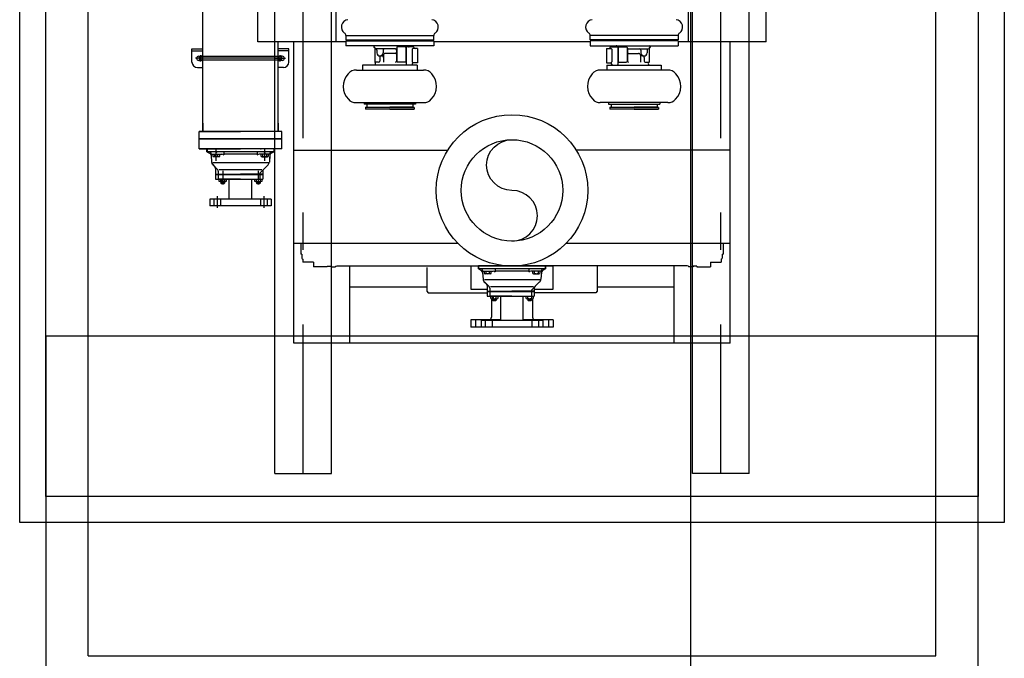
# Model space of a CAD drawing. Units: millimetres. Extents: x 330 to 448, y 129 to 159.
# Drawn here: x 393 to 396, y 133 to 135 of the extents above; entities that cross this region are included whole.
import ezdxf

# ---------------------------------------------------------------- set-up
doc = ezdxf.new("R2010")
doc.units = ezdxf.units.MM
doc.linetypes.add('TRATTO-PUNTO', pattern=[1, 0.5, -0.25, 0, -0.25])
doc.layers.add('AZ CALDAIA', color=7, linetype='Continuous')

msp = doc.modelspace()

# ---------------------------------------------------------------- linework, layer by layer
at = {"layer": 'AZ CALDAIA'}
for p, q in [((395.7099, 132.9054), (395.7099, 137.6054)), ((393.9379, 133.3948), (393.9379, 137.0948)), ((394.0899, 133.3948), (394.0899, 137.0948)), ((395.0579, 133.3948), (395.0579, 137.0948)), ((395.2099, 133.3948), (395.2099, 137.0948)), ((393.8923, 134.5527), (393.8923, 135.6581)), ((395.2555, 134.5527), (395.2555, 135.6581)), ((395.0459, 135.501), (395.0459, 134.5527)), ((394.1019, 135.4547), (394.1019, 134.5527)), ((393.4379, 132.9054), (393.4379, 135.396)), ((393.7449, 134.435), (393.7449, 134.8871)), ((394.1283, 134.5697), (394.1283, 134.5586)), ((394.1283, 134.5697), (394.3644, 134.5697)), ((394.3644, 134.5586), (394.3644, 134.5697)), ((395.0193, 134.5697), (394.7832, 134.5697)), ((394.7832, 134.5586), (394.7832, 134.5697)), ((395.0193, 134.5697), (395.0193, 134.5586)), ((394.1283, 134.5527), (393.8923, 134.5527)), ((393.9469, 134.435), (393.9469, 134.5527)), ((393.9889, 133.7448), (393.9889, 134.5527)), ((394.1283, 134.5586), (394.3603, 134.5586)), ((394.1283, 134.5556), (394.1283, 134.5426)), ((394.1283, 134.5556), (394.3643, 134.5556)), ((394.3643, 134.5426), (394.1283, 134.5426)), ((394.1323, 134.5586), (394.1323, 134.5556)), ((394.2033, 134.5396), (394.2033, 134.5381)), ((394.2063, 134.5381), (394.2033, 134.5381)), ((394.2063, 134.5381), (394.2063, 134.4985)), ((394.2653, 134.5375), (394.2653, 134.5005)), ((394.3085, 134.5395), (394.2673, 134.5395)), ((394.2893, 134.5375), (394.2893, 134.5005)), ((394.2903, 134.5375), (394.2903, 134.4926)), ((394.3203, 134.535), (394.3083, 134.535)), ((394.3203, 134.535), (394.3203, 134.497)), ((394.3508, 134.5586), (394.3644, 134.5586)), ((394.3603, 134.5586), (394.3603, 134.5556)), ((394.3643, 134.5554), (394.3643, 134.5426)), ((394.7833, 134.5527), (394.3643, 134.5527)), ((394.7968, 134.5586), (394.7832, 134.5586)), ((395.0193, 134.5556), (394.7833, 134.5556)), ((394.7833, 134.5554), (394.7833, 134.5426)), ((394.7833, 134.5426), (395.0193, 134.5426)), ((395.0193, 134.5586), (394.7873, 134.5586)), ((394.7873, 134.5586), (394.7873, 134.5556)), ((394.8273, 134.535), (394.8273, 134.497)), ((394.8273, 134.535), (394.8393, 134.535)), ((394.8392, 134.5395), (394.8803, 134.5395)), ((394.8573, 134.5375), (394.8573, 134.4926)), ((394.8583, 134.5375), (394.8583, 134.5005)), ((394.8823, 134.5375), (394.8823, 134.5005)), ((394.9413, 134.5381), (394.9413, 134.4985)), ((394.9413, 134.5381), (394.9443, 134.5381)), ((394.9443, 134.5396), (394.9443, 134.5381)), ((395.0153, 134.5586), (395.0153, 134.5556)), ((395.0193, 134.5556), (395.0193, 134.5426)), ((395.2555, 134.5527), (395.0193, 134.5527)), ((395.1589, 134.0123), (395.1589, 134.5527)), ((393.7159, 134.4989), (393.7159, 134.5339)), ((393.7159, 134.5339), (393.7449, 134.5339)), ((393.7159, 134.5289), (393.7449, 134.5289)), ((393.7544, 134.5089), (393.7254, 134.5089)), ((393.7339, 134.5144), (393.7399, 134.5144)), ((393.7399, 134.5004), (393.7399, 134.5174)), ((393.7449, 134.5144), (393.7399, 134.5144)), ((393.9519, 134.5139), (393.7399, 134.5139)), ((393.9469, 134.5089), (393.7449, 134.5089)), ((393.9374, 134.5089), (393.9664, 134.5089)), ((393.9759, 134.5339), (393.9469, 134.5339)), ((393.9759, 134.5289), (393.9469, 134.5289)), ((393.9469, 134.5144), (393.9519, 134.5144)), ((393.9519, 134.5004), (393.9519, 134.5174)), ((393.9579, 134.5144), (393.9519, 134.5144)), ((393.9759, 134.4989), (393.9759, 134.5339)), ((394.2613, 134.5341), (394.2083, 134.5341)), ((394.2113, 134.5311), (394.2113, 134.5236)), ((394.2193, 134.5109), (394.2193, 134.5015)), ((394.2283, 134.5311), (394.2283, 134.5236)), ((394.2293, 134.5171), (394.2293, 134.4985)), ((394.2613, 134.5221), (394.2343, 134.5221)), ((394.2643, 134.5311), (394.2643, 134.5015)), ((394.3063, 134.533), (394.3063, 134.499)), ((394.8413, 134.533), (394.8413, 134.499)), ((394.8833, 134.5311), (394.8833, 134.5015)), ((394.8863, 134.5341), (394.9393, 134.5341)), ((394.8863, 134.5221), (394.9133, 134.5221)), ((394.9183, 134.5171), (394.9183, 134.4985)), ((394.9193, 134.5311), (394.9193, 134.5236)), ((394.9283, 134.5109), (394.9283, 134.5015)), ((394.9363, 134.5311), (394.9363, 134.5236)), ((393.7309, 134.4839), (393.7449, 134.4839)), ((393.7309, 134.4839), (393.7449, 134.4839)), ((393.7339, 134.5034), (393.7399, 134.5034)), ((393.9519, 134.5039), (393.7399, 134.5039)), ((393.7449, 134.5034), (393.7399, 134.5034)), ((393.9469, 134.5034), (393.9519, 134.5034)), ((393.9609, 134.4839), (393.9469, 134.4839)), ((393.9579, 134.5034), (393.9519, 134.5034)), ((394.1735, 134.4906), (394.1735, 134.477)), ((394.3195, 134.4906), (394.1735, 134.4906)), ((394.2163, 134.4985), (394.2063, 134.4985)), ((394.2873, 134.4985), (394.2673, 134.4985)), ((394.3063, 134.493), (394.3063, 134.4906)), ((394.3203, 134.497), (394.3083, 134.497)), ((394.3195, 134.4906), (394.3195, 134.477)), ((394.8273, 134.497), (394.8393, 134.497)), ((394.8283, 134.4906), (394.8283, 134.477)), ((394.8283, 134.4906), (394.9743, 134.4906)), ((394.8413, 134.493), (394.8413, 134.4906)), ((394.8603, 134.4985), (394.8803, 134.4985)), ((394.9313, 134.4985), (394.9413, 134.4985)), ((394.9743, 134.4906), (394.9743, 134.477)), ((394.1568, 134.477), (394.3362, 134.477)), ((394.9911, 134.477), (394.8116, 134.477)), ((393.7449, 134.3124), (393.7449, 134.435)), ((393.9469, 134.3124), (393.9469, 134.435)), ((394.1557, 134.3903), (394.3373, 134.3903)), ((394.1775, 134.3903), (394.1775, 134.3855)), ((394.3155, 134.3855), (394.1775, 134.3855)), ((394.181, 134.3765), (394.1838, 134.3775)), ((394.181, 134.3765), (394.181, 134.3728)), ((394.2465, 134.3765), (394.181, 134.3765)), ((394.1848, 134.3855), (394.1848, 134.379)), ((394.1848, 134.3779), (394.2465, 134.3779)), ((394.2463, 134.3855), (394.2465, 134.3855)), ((394.2465, 134.3855), (394.2467, 134.3855)), ((394.3082, 134.3779), (394.2465, 134.3779)), ((394.2465, 134.3765), (394.312, 134.3765)), ((394.3082, 134.3855), (394.3082, 134.379)), ((394.312, 134.3765), (394.3092, 134.3775)), ((394.312, 134.3765), (394.312, 134.3728)), ((394.3155, 134.3903), (394.3155, 134.3855)), ((394.9921, 134.3903), (394.8106, 134.3903)), ((394.8323, 134.3903), (394.8323, 134.3855)), ((394.8323, 134.3855), (394.9703, 134.3855)), ((394.8359, 134.3765), (394.8386, 134.3775)), ((394.8359, 134.3765), (394.8359, 134.3728)), ((394.9013, 134.3765), (394.8359, 134.3765)), ((394.8396, 134.3855), (394.8396, 134.379)), ((394.8396, 134.3779), (394.9013, 134.3779)), ((394.9013, 134.3855), (394.9012, 134.3855)), ((394.9631, 134.3779), (394.9013, 134.3779)), ((394.9013, 134.3765), (394.9668, 134.3765)), ((394.9631, 134.3855), (394.9631, 134.379)), ((394.9668, 134.3765), (394.9641, 134.3775)), ((394.9668, 134.3765), (394.9668, 134.3728)), ((394.9703, 134.3903), (394.9703, 134.3855)), ((394.2465, 134.3728), (394.181, 134.3728)), ((394.2465, 134.3728), (394.312, 134.3728)), ((394.9013, 134.3728), (394.8359, 134.3728)), ((394.9013, 134.3728), (394.9668, 134.3728)), ((393.7449, 134.3345), (393.7449, 134.3128)), ((393.9469, 134.3345), (393.9469, 134.3128)), ((393.8459, 134.3128), (393.7349, 134.3128)), ((393.7349, 134.2659), (393.7349, 134.3128)), ((393.7349, 134.3124), (393.8459, 134.3124)), ((393.8393, 134.3124), (393.7449, 134.3124)), ((393.9569, 134.3128), (393.8459, 134.3128)), ((393.9569, 134.3124), (393.8459, 134.3124)), ((393.9569, 134.3128), (393.9469, 134.3128)), ((393.9569, 134.2659), (393.9569, 134.3128)), ((393.9569, 134.2928), (393.7349, 134.2928)), ((393.9569, 134.2921), (393.7349, 134.2921)), ((393.7349, 134.2659), (393.8459, 134.2659)), ((393.9569, 134.2659), (393.7349, 134.2659)), ((393.9359, 134.2659), (393.7559, 134.2659)), ((393.9359, 134.2659), (393.7559, 134.2659)), ((393.7559, 134.2581), (393.7559, 134.2659)), ((393.9359, 134.2581), (393.7559, 134.2581)), ((393.7559, 134.2581), (393.7642, 134.2533)), ((393.7559, 134.2581), (393.7642, 134.2533)), ((393.9356, 134.2659), (393.7562, 134.2659)), ((393.7562, 134.2659), (393.7562, 134.2579)), ((393.7708, 134.2659), (393.7562, 134.2659)), ((393.7562, 134.2579), (393.7642, 134.2533)), ((393.7672, 134.2486), (393.7686, 134.2304)), ((393.7672, 134.2486), (393.7672, 134.2477)), ((393.7672, 134.2486), (393.7686, 134.2304)), ((393.7672, 134.2477), (393.7686, 134.2304)), ((393.7673, 134.2519), (393.7797, 134.2519)), ((393.7714, 134.2519), (393.7714, 134.2457)), ((393.788, 134.2449), (393.7738, 134.2449)), ((393.7761, 134.2519), (393.7761, 134.2457)), ((393.7797, 134.2519), (393.7958, 134.2519)), ((393.7809, 134.2335), (393.7809, 134.2659)), ((393.7856, 134.2457), (393.7856, 134.2519)), ((393.7903, 134.2457), (393.7903, 134.2519)), ((393.8009, 134.2577), (393.8009, 134.25)), ((393.891, 134.2515), (393.8009, 134.2515)), ((393.9569, 134.2659), (393.8459, 134.2659)), ((393.891, 134.2577), (393.891, 134.25)), ((393.9121, 134.2519), (393.8961, 134.2519)), ((393.9015, 134.2457), (393.9015, 134.2519)), ((393.9039, 134.2449), (393.9181, 134.2449)), ((393.9062, 134.2457), (393.9062, 134.2519)), ((393.911, 134.2335), (393.911, 134.2659)), ((393.9246, 134.2519), (393.9121, 134.2519)), ((393.9157, 134.2519), (393.9157, 134.2457)), ((393.9204, 134.2519), (393.9204, 134.2457)), ((393.9356, 134.2659), (393.9215, 134.2659)), ((393.9247, 134.2486), (393.9233, 134.2304)), ((393.9247, 134.2486), (393.924, 134.2405)), ((393.9359, 134.2581), (393.9277, 134.2533)), ((393.9356, 134.2579), (393.9277, 134.2533)), ((393.9356, 134.2659), (393.9356, 134.2579)), ((393.9359, 134.2581), (393.9359, 134.2659)), ((393.9889, 134.2627), (394.402, 134.2627)), ((395.1589, 134.2627), (394.7459, 134.2627)), ((393.7686, 134.2304), (393.7687, 134.2282)), ((393.7705, 134.2244), (393.7772, 134.2177)), ((393.9204, 134.2282), (393.7721, 134.2282)), ((393.7721, 134.2228), (393.7845, 134.2103)), ((393.9198, 134.2228), (393.8979, 134.2009)), ((393.9198, 134.2228), (393.9073, 134.2103)), ((393.924, 134.2405), (393.9233, 134.2304)), ((393.7789, 134.2135), (393.7789, 134.1849)), ((393.7789, 134.2135), (393.7789, 134.1849)), ((393.7789, 134.1979), (393.8459, 134.1979)), ((393.7789, 134.1969), (393.8979, 134.1969)), ((393.7863, 134.2061), (393.7863, 134.1849)), ((393.7863, 134.1979), (393.8459, 134.1979)), ((393.8459, 134.1969), (393.7863, 134.1969)), ((393.9035, 134.2097), (393.7887, 134.2097)), ((393.7983, 134.2069), (393.7983, 134.1699)), ((393.8979, 134.1979), (393.8459, 134.1979)), ((393.9055, 134.1979), (393.8459, 134.1979)), ((393.8459, 134.1969), (393.9055, 134.1969)), ((393.8935, 134.2069), (393.8935, 134.1699)), ((393.8979, 134.2009), (393.8979, 134.1849)), ((393.8979, 134.2009), (393.8979, 134.1849)), ((393.9055, 134.2061), (393.9055, 134.1849)), ((393.7789, 134.1849), (393.8157, 134.1849)), ((393.7789, 134.1849), (393.8157, 134.1849)), ((393.8459, 134.1849), (393.7863, 134.1849)), ((393.7888, 134.1787), (393.7888, 134.1849)), ((393.7912, 134.1779), (393.8054, 134.1779)), ((393.7933, 134.1779), (393.7933, 134.1739)), ((393.8033, 134.1739), (393.7933, 134.1739)), ((393.7943, 134.1729), (393.7933, 134.1739)), ((393.7936, 134.1787), (393.7936, 134.1849)), ((393.794, 134.1779), (393.794, 134.1732)), ((393.7943, 134.1729), (393.8023, 134.1729)), ((393.7956, 134.1849), (393.7956, 134.1787)), ((393.8033, 134.1739), (393.8023, 134.1729)), ((393.8025, 134.1779), (393.8025, 134.1732)), ((393.803, 134.1849), (393.803, 134.1787)), ((393.8033, 134.1779), (393.8033, 134.1739)), ((393.8077, 134.1849), (393.8077, 134.1787)), ((393.8157, 134.1849), (393.8979, 134.1849)), ((393.8157, 134.1849), (393.8979, 134.1849)), ((393.8158, 134.1306), (393.8158, 134.1849)), ((393.8459, 134.1849), (393.9055, 134.1849)), ((393.8761, 134.1306), (393.8761, 134.1849)), ((393.8841, 134.1787), (393.8841, 134.1849)), ((393.8865, 134.1779), (393.9006, 134.1779)), ((393.8885, 134.1779), (393.8885, 134.1739)), ((393.8895, 134.1729), (393.8885, 134.1739)), ((393.8985, 134.1739), (393.8885, 134.1739)), ((393.8888, 134.1787), (393.8888, 134.1849)), ((393.8893, 134.1779), (393.8893, 134.1732)), ((393.8895, 134.1729), (393.8975, 134.1729)), ((393.8985, 134.1739), (393.8975, 134.1729)), ((393.8978, 134.1779), (393.8978, 134.1732)), ((393.8983, 134.1849), (393.8983, 134.1787)), ((393.8985, 134.1779), (393.8985, 134.1739)), ((393.903, 134.1849), (393.903, 134.1787)), ((393.7834, 134.1386), (393.7834, 134.1079)), ((393.9084, 134.1386), (393.9084, 134.1079)), ((393.9284, 134.1306), (393.7634, 134.1306)), ((393.7634, 134.1306), (393.7634, 134.1126)), ((393.9284, 134.1126), (393.7634, 134.1126)), ((393.7744, 134.1306), (393.7744, 134.1126)), ((393.7924, 134.1306), (393.7924, 134.1126)), ((393.8994, 134.1306), (393.8994, 134.1126)), ((393.9174, 134.1306), (393.9174, 134.1126)), ((393.9284, 134.1306), (393.9284, 134.1126)), ((394.4287, 134.0123), (393.9889, 134.0123)), ((394.0081, 134.012), (394.0081, 133.9835)), ((395.1589, 134.0123), (394.7191, 134.0123)), ((395.1398, 134.012), (395.1398, 133.9835)), ((395.1589, 133.7448), (395.1589, 134.0123)), ((394.0105, 133.9835), (394.0081, 133.9835)), ((394.0105, 133.9835), (394.0105, 133.973)), ((395.1374, 133.9835), (395.1398, 133.9835)), ((395.1374, 133.9835), (395.1374, 133.973)), ((394.0131, 133.97), (394.0131, 133.9615)), ((394.0421, 133.9615), (394.0131, 133.9615)), ((394.0421, 133.9615), (394.0421, 133.9495)), ((395.1058, 133.9615), (395.1058, 133.9495)), ((395.1058, 133.9615), (395.1348, 133.9615)), ((395.1348, 133.97), (395.1348, 133.9615)), ((394.0781, 133.9495), (394.0421, 133.9495)), ((394.0781, 133.9515), (394.0781, 133.9495)), ((394.0781, 133.9515), (394.0886, 133.9515)), ((394.0886, 133.9515), (394.0886, 133.9495)), ((394.0886, 133.9495), (394.1006, 133.9495)), ((394.1006, 133.9515), (394.1046, 133.9518)), ((394.1006, 133.9515), (394.1006, 133.9495)), ((394.1046, 133.9518), (394.5739, 133.9518)), ((394.1389, 133.7448), (394.1389, 133.9518)), ((394.3454, 133.9478), (394.3454, 133.8838)), ((394.4839, 133.944), (394.4839, 133.9518)), ((394.6639, 133.9518), (394.4839, 133.9518)), ((394.6639, 133.9518), (394.4839, 133.9518)), ((394.4839, 133.944), (394.4922, 133.9392)), ((394.4839, 133.944), (394.4922, 133.9392)), ((394.6639, 133.944), (394.4839, 133.944)), ((394.4988, 133.9518), (394.4842, 133.9518)), ((394.4842, 133.9518), (394.4842, 133.9438)), ((394.6636, 133.9518), (394.4842, 133.9518)), ((394.4842, 133.9438), (394.4922, 133.9392)), ((394.4952, 133.9345), (394.4966, 133.9162)), ((394.4952, 133.9345), (394.4952, 133.9336)), ((394.4952, 133.9345), (394.4966, 133.9162)), ((394.4952, 133.9336), (394.4966, 133.9162)), ((394.4953, 133.9378), (394.5077, 133.9378)), ((394.4994, 133.9378), (394.4994, 133.9316)), ((394.516, 133.9308), (394.5018, 133.9308)), ((394.5041, 133.9378), (394.5041, 133.9316)), ((394.5077, 133.9378), (394.5238, 133.9378)), ((394.5136, 133.9316), (394.5136, 133.9378)), ((394.5183, 133.9316), (394.5183, 133.9378)), ((394.5289, 133.9436), (394.5289, 133.9359)), ((394.619, 133.9373), (394.5289, 133.9373)), ((395.0432, 133.9518), (394.5739, 133.9518)), ((394.619, 133.9436), (394.619, 133.9359)), ((394.6401, 133.9378), (394.6241, 133.9378)), ((394.6295, 133.9316), (394.6295, 133.9378)), ((394.6319, 133.9308), (394.6461, 133.9308)), ((394.6342, 133.9316), (394.6342, 133.9378)), ((394.6526, 133.9378), (394.6401, 133.9378)), ((394.6437, 133.9378), (394.6437, 133.9316)), ((394.6484, 133.9378), (394.6484, 133.9316)), ((394.6636, 133.9518), (394.6495, 133.9518)), ((394.6527, 133.9345), (394.6513, 133.9162)), ((394.6527, 133.9345), (394.652, 133.9263)), ((394.6639, 133.944), (394.6557, 133.9392)), ((394.6636, 133.9438), (394.6557, 133.9392)), ((394.6636, 133.9518), (394.6636, 133.9438)), ((394.6639, 133.944), (394.6639, 133.9518)), ((394.8024, 133.9518), (394.8024, 133.8838)), ((395.0089, 133.7448), (395.0089, 133.9518)), ((395.0473, 133.9515), (395.0432, 133.9518)), ((395.0473, 133.9515), (395.0473, 133.9495)), ((395.0593, 133.9495), (395.0473, 133.9495)), ((395.0593, 133.9515), (395.0593, 133.9495)), ((395.0698, 133.9515), (395.0593, 133.9515)), ((395.0698, 133.9515), (395.0698, 133.9495)), ((395.0698, 133.9495), (395.1058, 133.9495)), ((394.4966, 133.9162), (394.4967, 133.914)), ((394.4985, 133.9102), (394.5052, 133.9036)), ((394.6484, 133.9141), (394.5001, 133.9141)), ((394.5001, 133.9087), (394.5125, 133.8962)), ((394.6478, 133.9087), (394.6259, 133.8868)), ((394.6478, 133.9087), (394.6353, 133.8962)), ((394.652, 133.9263), (394.6513, 133.9162)), ((394.3454, 133.8948), (394.1389, 133.8948)), ((394.3454, 133.8838), (394.3494, 133.8798)), ((394.3494, 133.8798), (394.5069, 133.8798)), ((394.5069, 133.8993), (394.5069, 133.8708)), ((394.5069, 133.8993), (394.5069, 133.8708)), ((394.5069, 133.8838), (394.5739, 133.8838)), ((394.5069, 133.8828), (394.6259, 133.8828)), ((394.5143, 133.8919), (394.5143, 133.8708)), ((394.5143, 133.8838), (394.5739, 133.8838)), ((394.5739, 133.8828), (394.5143, 133.8828)), ((394.6315, 133.8955), (394.5167, 133.8955)), ((394.6259, 133.8838), (394.5739, 133.8838)), ((394.6335, 133.8838), (394.5739, 133.8838)), ((394.5739, 133.8828), (394.6335, 133.8828)), ((394.6259, 133.8868), (394.6259, 133.8708)), ((394.6259, 133.8868), (394.6259, 133.8708)), ((394.6335, 133.8919), (394.6335, 133.8708)), ((394.7984, 133.8798), (394.6335, 133.8798)), ((394.8024, 133.8838), (394.7984, 133.8798)), ((395.0089, 133.8948), (394.8024, 133.8948)), ((394.5069, 133.8708), (394.5437, 133.8708)), ((394.5069, 133.8708), (394.5437, 133.8708)), ((394.5739, 133.8708), (394.5143, 133.8708)), ((394.5168, 133.8646), (394.5168, 133.8708)), ((394.5189, 133.8638), (394.5189, 133.8139)), ((394.5192, 133.8638), (394.5334, 133.8638)), ((394.5213, 133.8638), (394.5213, 133.8598)), ((394.5313, 133.8598), (394.5213, 133.8598)), ((394.5223, 133.8588), (394.5213, 133.8598)), ((394.5216, 133.8646), (394.5216, 133.8708)), ((394.522, 133.8638), (394.522, 133.859)), ((394.5223, 133.8588), (394.5303, 133.8588)), ((394.5236, 133.8708), (394.5236, 133.8646)), ((394.5313, 133.8598), (394.5303, 133.8588)), ((394.5305, 133.8638), (394.5305, 133.859)), ((394.531, 133.8708), (394.531, 133.8646)), ((394.5313, 133.8638), (394.5313, 133.8598)), ((394.5357, 133.8708), (394.5357, 133.8646)), ((394.5437, 133.8708), (394.6259, 133.8708)), ((394.5437, 133.8708), (394.6259, 133.8708)), ((394.5438, 133.8055), (394.5438, 133.8708)), ((394.5739, 133.8708), (394.6335, 133.8708)), ((394.6041, 133.8055), (394.6041, 133.8708)), ((394.6121, 133.8646), (394.6121, 133.8708)), ((394.6145, 133.8638), (394.6286, 133.8638)), ((394.6165, 133.8638), (394.6165, 133.8598)), ((394.6175, 133.8588), (394.6165, 133.8598)), ((394.6265, 133.8598), (394.6165, 133.8598)), ((394.6168, 133.8646), (394.6168, 133.8708)), ((394.6173, 133.8638), (394.6173, 133.859)), ((394.6175, 133.8588), (394.6255, 133.8588)), ((394.6265, 133.8598), (394.6255, 133.8588)), ((394.6258, 133.8638), (394.6258, 133.859)), ((394.6263, 133.8708), (394.6263, 133.8646)), ((394.6265, 133.8638), (394.6265, 133.8598)), ((394.6289, 133.8638), (394.6289, 133.8139)), ((394.631, 133.8708), (394.631, 133.8646)), ((394.5438, 133.8073), (394.4639, 133.8073)), ((394.4639, 133.8073), (394.4639, 133.7875)), ((394.476, 133.8073), (394.476, 133.7875)), ((394.4914, 133.8055), (394.4914, 133.7875)), ((394.6564, 133.8055), (394.4914, 133.8055)), ((394.4958, 133.8073), (394.4958, 133.8055)), ((394.5024, 133.8055), (394.5024, 133.7875)), ((394.5204, 133.8055), (394.5204, 133.7875)), ((394.6839, 133.8073), (394.6041, 133.8073)), ((394.6274, 133.8055), (394.6274, 133.7875)), ((394.6454, 133.8055), (394.6454, 133.7875)), ((394.652, 133.8073), (394.652, 133.8055)), ((394.6564, 133.8055), (394.6564, 133.7875)), ((394.6718, 133.8073), (394.6718, 133.7875)), ((394.6839, 133.8073), (394.6839, 133.7875)), ((394.6839, 133.7875), (394.4639, 133.7875)), ((394.6564, 133.7875), (394.4914, 133.7875)), ((394.5739, 133.7875), (394.5101, 133.7875)), ((394.6377, 133.7875), (394.5739, 133.7875)), ((395.1589, 133.7448), (393.9889, 133.7448)), ((393.9379, 133.3948), (394.0899, 133.3948)), ((395.2099, 133.3948), (395.0579, 133.3948)), ((393.4379, 132.9054), (395.7099, 132.9054))]:
    msp.add_line(p, q, dxfattribs=at)
at = {"layer": 'AZ CALDAIA', "color": 252, "linetype": 'TRATTO-PUNTO', "ltscale": 0.8}
for p, q in [((394.0139, 133.3948), (394.0139, 137.0948)), ((395.1339, 133.3948), (395.1339, 137.0948))]:
    msp.add_line(p, q, dxfattribs=at)
at = {"layer": 'AZ CALDAIA'}
for points in [[(395.5818, 156.8462), (395.0528, 156.8462), (395.0528, 129.8688), (395.715, 129.8688)], [(393.9284, 134.1126), (393.7634, 134.1126)], [(394.5069, 133.8887), (394.4644, 133.8887), (394.4644, 133.9518)], [(394.4644, 133.9518), (394.6835, 133.9518), (394.6835, 133.8887), (394.6335, 133.8887)], [(394.6564, 133.7875), (394.4914, 133.7875)]]:
    msp.add_lwpolyline(points, dxfattribs=at)
for points in [[(395.8939, 133.2629), (393.2539, 133.2629), (393.2539, 138.2129), (395.8939, 138.2129)], [(395.8239, 133.3329), (393.3239, 133.3329), (393.3239, 138.1429), (395.8239, 138.1429)], [(395.8239, 132.7629), (395.8239, 133.7629), (393.3239, 133.7629), (393.3239, 132.7629)]]:
    msp.add_lwpolyline(points, close=True, dxfattribs=at)
msp.add_lwpolyline([(394.5739, 134.0184, 1), (394.5739, 134.1544, -1), (394.5739, 134.2904, -1)], format="xyb", close=True, dxfattribs=at)
for radius in [0.2032, 0.136]:
    msp.add_circle((394.5739, 134.1544), radius, dxfattribs=at)
for centre, radius, start, end in [((394.1363, 134.5926), 0.02, 96.8144, 235.1501), ((394.3563, 134.5926), 0.02, 304.8499, 83.1856), ((394.7913, 134.5926), 0.02, 96.8144, 235.1501), ((395.0113, 134.5926), 0.02, 304.8499, 83.1856), ((394.1203, 134.5697), 0.008, 0, 55.1501), ((394.3723, 134.5697), 0.008, 124.8499, 180), ((394.7753, 134.5697), 0.008, 0, 55.1501), ((395.0273, 134.5697), 0.008, 124.8499, 180), ((394.2063, 134.5396), 0.003, 90, 180), ((394.2673, 134.5415), 0.002, 180, 270), ((394.2673, 134.5375), 0.002, 90, 180), ((394.2873, 134.5375), 0.002, 0, 90), ((394.2883, 134.5375), 0.002, 0, 90), ((394.293, 134.5396), 0.003, 28.6854, 90), ((394.2983, 134.5425), 0.003, 208.6854, 270), ((394.3083, 134.533), 0.002, 90, 180), ((394.3085, 134.5365), 0.003, 14.2803, 90), ((394.3143, 134.538), 0.003, 194.2803, 270), ((394.8333, 134.538), 0.003, 270, 345.7197), ((394.8392, 134.5365), 0.003, 90, 165.7197), ((394.8393, 134.533), 0.002, 0, 90), ((394.8493, 134.5425), 0.003, 270, 331.3146), ((394.8546, 134.5396), 0.003, 90, 151.3146), ((394.8593, 134.5375), 0.002, 90, 180), ((394.8603, 134.5375), 0.002, 90, 180), ((394.8803, 134.5415), 0.002, 270, 0), ((394.8803, 134.5375), 0.002, 0, 90), ((394.9413, 134.5396), 0.003, 0, 90), ((393.7339, 134.5089), 0.0055, 90, 270), ((393.7399, 134.5089), 0.005, 90, 270), ((393.7399, 134.5089), 0.005, 270, 90), ((393.9519, 134.5089), 0.005, 90, 270), ((393.9519, 134.5089), 0.005, 270, 90), ((393.9579, 134.5089), 0.0055, 270, 90), ((394.2083, 134.5311), 0.003, 0, 90), ((394.2198, 134.5236), 0.0085, 180, 0), ((394.2243, 134.5109), 0.005, 0, 180), ((394.2313, 134.5311), 0.003, 90, 180), ((394.2343, 134.5171), 0.005, 90, 180), ((394.2613, 134.5311), 0.003, 0, 90), ((394.2613, 134.5251), 0.003, 270, 0), ((394.8863, 134.5311), 0.003, 90, 180), ((394.8863, 134.5251), 0.003, 180, 270), ((394.9133, 134.5171), 0.005, 0, 90), ((394.9163, 134.5311), 0.003, 0, 90), ((394.9233, 134.5109), 0.005, 0, 180), ((394.9278, 134.5236), 0.0085, 180, 0), ((394.9393, 134.5311), 0.003, 90, 180), ((393.7309, 134.4989), 0.015, 180, 270), ((393.9609, 134.4989), 0.015, 270, 0), ((394.2034, 134.4946), 0.00488, 306.174, 53.826), ((394.2163, 134.5015), 0.003, 270, 0), ((394.2613, 134.5015), 0.003, 270, 0), ((394.2673, 134.5005), 0.002, 180, 270), ((394.2873, 134.5005), 0.002, 270, 0), ((394.2923, 134.4926), 0.002, 180, 270), ((394.3083, 134.499), 0.002, 180, 270), ((394.3103, 134.493), 0.004, 90, 180), ((394.8373, 134.493), 0.004, 0, 90), ((394.8393, 134.499), 0.002, 270, 0), ((394.8553, 134.4926), 0.002, 270, 0), ((394.8603, 134.5005), 0.002, 180, 270), ((394.8803, 134.5005), 0.002, 270, 0), ((394.8863, 134.5015), 0.003, 180, 270), ((394.9313, 134.5015), 0.003, 180, 270), ((394.9442, 134.4946), 0.00488, 126.174, 233.826), ((394.1718, 134.4336), 0.0503, 138.2109, 223.6962), ((394.1547, 134.451), 0.026, 85.5, 141.8965), ((394.3383, 134.451), 0.026, 38.1035, 94.5), ((394.3212, 134.4336), 0.0503, 316.3038, 41.7891), ((394.8266, 134.4336), 0.0503, 138.2109, 223.6962), ((394.8096, 134.451), 0.026, 85.5, 141.8965), ((394.9931, 134.451), 0.026, 38.1035, 94.5), ((394.9761, 134.4336), 0.0503, 316.3038, 41.7891), ((394.1538, 134.4142), 0.024, 219.8276, 274.5), ((394.1833, 134.379), 0.00152, 290, 0), ((394.3097, 134.379), 0.00152, 180, 250), ((394.3391, 134.4142), 0.024, 265.5, 320.1724), ((394.8087, 134.4142), 0.024, 219.8276, 274.5), ((394.8381, 134.379), 0.00152, 290, 0), ((394.9646, 134.379), 0.00152, 180, 250), ((394.994, 134.4142), 0.024, 265.5, 320.1724), ((393.7613, 134.2521), 0.006, 358.4288, 90), ((393.7612, 134.2481), 0.006, 4.4288, 60), ((393.7612, 134.2481), 0.006, 4.4288, 60), ((393.7738, 134.2488), 0.00385, 232.1211, 307.8789), ((393.7809, 134.2591), 0.0142, 250.5288, 289.4712), ((393.7857, 134.2521), 0.006, 90, 181.5712), ((393.788, 134.2488), 0.00385, 232.1211, 307.8789), ((393.7958, 134.2459), 0.006, 32.9812, 90), ((393.8961, 134.2459), 0.006, 90, 147.0188), ((393.9039, 134.2488), 0.00385, 232.1211, 307.8789), ((393.9061, 134.2521), 0.006, 358.4288, 90), ((393.911, 134.2591), 0.0142, 250.5288, 289.4712), ((393.9181, 134.2488), 0.00385, 232.1211, 307.8789), ((393.9306, 134.2521), 0.006, 90, 181.5712), ((393.9307, 134.2481), 0.006, 120, 175.5712), ((393.9307, 134.2481), 0.006, 120, 175.5712), ((393.7805, 134.2313), 0.012, 184.4288, 225), ((393.7747, 134.2286), 0.006, 184.4288, 225), ((393.7729, 134.2135), 0.006, 0, 45), ((393.9113, 134.2313), 0.012, 315, 355.5712), ((393.9113, 134.2313), 0.012, 315, 355.5712), ((393.7803, 134.2061), 0.006, 0, 45), ((393.9115, 134.2061), 0.006, 135, 180), ((393.7912, 134.1818), 0.00385, 232.1211, 307.8789), ((393.7983, 134.1921), 0.0142, 250.5288, 289.4712), ((393.798, 134.1818), 0.00385, 232.1211, 307.8789), ((393.8054, 134.1818), 0.00385, 232.1211, 307.8789), ((393.8865, 134.1818), 0.00385, 232.1211, 307.8789), ((393.8935, 134.1921), 0.0142, 250.5288, 289.4712), ((393.9006, 134.1818), 0.00385, 232.1211, 307.8789), ((394.0135, 133.973), 0.003, 180, 262.3377), ((395.1344, 133.973), 0.003, 277.6623, 0), ((394.4893, 133.938), 0.006, 358.4288, 90), ((394.4892, 133.934), 0.006, 4.4288, 60), ((394.4892, 133.934), 0.006, 4.4288, 60), ((394.5018, 133.9346), 0.00385, 232.1211, 307.8789), ((394.5089, 133.945), 0.0142, 250.5288, 289.4712), ((394.516, 133.9346), 0.00385, 232.1211, 307.8789), ((394.5238, 133.9318), 0.006, 32.9812, 90), ((394.6241, 133.9318), 0.006, 90, 147.0188), ((394.6319, 133.9346), 0.00385, 232.1211, 307.8789), ((394.639, 133.945), 0.0142, 250.5288, 289.4712), ((394.6461, 133.9346), 0.00385, 232.1211, 307.8789), ((394.6586, 133.938), 0.006, 90, 181.5712), ((394.6587, 133.934), 0.006, 120, 175.5712), ((394.6587, 133.934), 0.006, 120, 175.5712), ((394.5085, 133.9171), 0.012, 184.4288, 225), ((394.5027, 133.9145), 0.006, 184.4288, 225), ((394.5009, 133.8993), 0.006, 0, 45), ((394.6393, 133.9171), 0.012, 315, 355.5712), ((394.6393, 133.9171), 0.012, 315, 355.5712), ((394.5083, 133.8919), 0.006, 0, 45), ((394.6395, 133.8919), 0.006, 135, 180), ((394.5192, 133.8676), 0.00385, 232.1211, 307.8789), ((394.5263, 133.878), 0.0142, 250.5288, 289.4712), ((394.526, 133.8676), 0.00385, 232.1211, 307.8789), ((394.5334, 133.8676), 0.00385, 232.1211, 307.8789), ((394.6145, 133.8676), 0.00385, 232.1211, 307.8789), ((394.6215, 133.878), 0.0142, 250.5288, 289.4712), ((394.6286, 133.8676), 0.00385, 232.1211, 307.8789), ((394.5123, 133.8139), 0.0066, 270, 0), ((394.6355, 133.8139), 0.0066, 180, 270)]:
    msp.add_arc(centre, radius, start, end, dxfattribs=at)
for p in [(393.9006, 134.266), (394.6286, 133.9518)]:
    msp.add_point(p, dxfattribs=at)

doc.saveas('drawing.dxf')
